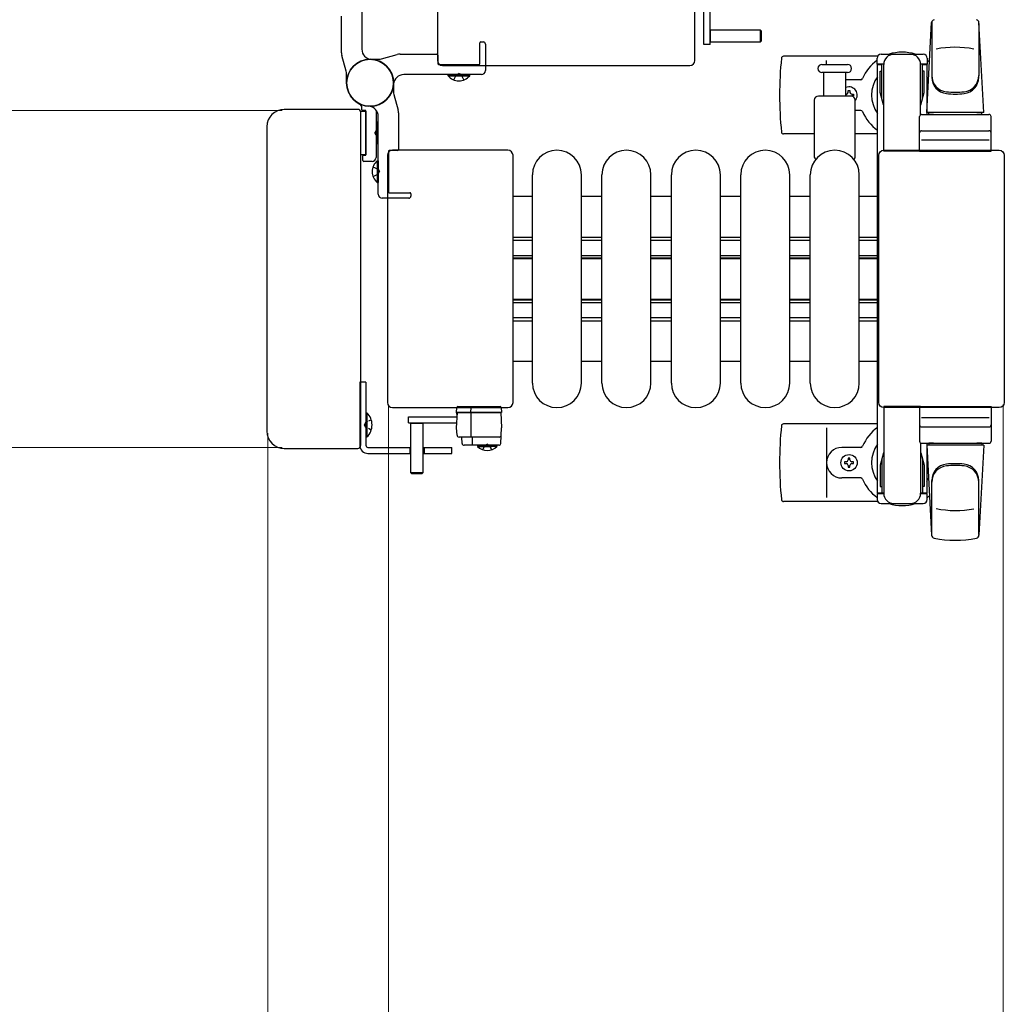
# Model space of a CAD drawing. Units: millimetres. Extents: x 0 to 33640, y 0 to 23760.
# Drawn here: x 23536 to 24018, y 7662 to 8144 of the extents above; entities that cross this region are included whole.
import ezdxf

# ---------------------------------------------------------------- set-up
doc = ezdxf.new("R2010")
doc.units = ezdxf.units.MM
doc.linetypes.add('YHIDDEN_1', pattern=[4, 3, -1])
for name, color, linetype, lineweight in [('YKK_11', 7, 'Continuous', 30), ('YKK_13', 4, 'Continuous', 30), ('YKK_A1', 4, 'Continuous', 30), ('YKK_D', 6, 'Continuous', 13)]:
    doc.layers.add(name, color=color, linetype=linetype, lineweight=lineweight)

msp = doc.modelspace()

# ---------------------------------------------------------------- linework, layer by layer
at = {"layer": 'YKK_11'}
for p, q in [((23777.58, 8057.51), (23787.08, 8057.51)), ((23811.08, 8057.51), (23821.08, 8057.51)), ((23845.08, 8057.51), (23855.08, 8057.51)), ((23879.08, 8057.51), (23889.08, 8057.51)), ((23913.08, 8057.51), (23923.08, 8057.51)), ((23947.08, 8057.51), (23956.08, 8057.51)), ((23777.58, 8037.51), (23787.08, 8037.51)), ((23811.08, 8037.51), (23821.08, 8037.51)), ((23845.08, 8037.51), (23855.08, 8037.51)), ((23879.08, 8037.51), (23889.08, 8037.51)), ((23913.08, 8037.51), (23923.08, 8037.51)), ((23947.08, 8037.51), (23956.08, 8037.51)), ((23777.58, 8035.91), (23787.08, 8035.91)), ((23811.08, 8035.91), (23821.08, 8035.91)), ((23845.08, 8035.91), (23855.08, 8035.91)), ((23879.08, 8035.91), (23889.08, 8035.91)), ((23913.08, 8035.91), (23923.08, 8035.91)), ((23947.08, 8035.91), (23956.08, 8035.91)), ((23777.58, 8028.51), (23787.08, 8028.51)), ((23811.08, 8028.51), (23821.08, 8028.51)), ((23845.08, 8028.51), (23855.08, 8028.51)), ((23879.08, 8028.51), (23889.08, 8028.51)), ((23913.08, 8028.51), (23923.08, 8028.51)), ((23947.08, 8028.51), (23956.08, 8028.51)), ((23777.58, 8027.26), (23787.08, 8027.26)), ((23777.58, 8026.91), (23787.08, 8026.91)), ((23811.08, 8027.26), (23821.08, 8027.26)), ((23811.08, 8026.91), (23821.08, 8026.91)), ((23845.08, 8027.26), (23855.08, 8027.26)), ((23845.08, 8026.91), (23855.08, 8026.91)), ((23879.08, 8027.26), (23889.08, 8027.26)), ((23879.08, 8026.91), (23889.08, 8026.91)), ((23913.08, 8027.26), (23923.08, 8027.26)), ((23913.08, 8026.91), (23923.08, 8026.91)), ((23947.08, 8027.26), (23956.08, 8027.26)), ((23947.08, 8026.91), (23956.08, 8026.91)), ((23777.58, 8007.11), (23787.08, 8007.11)), ((23777.58, 8006.76), (23787.08, 8006.76)), ((23777.58, 8005.51), (23787.08, 8005.51)), ((23811.08, 8007.11), (23821.08, 8007.11)), ((23811.08, 8006.76), (23821.08, 8006.76)), ((23811.08, 8005.51), (23821.08, 8005.51)), ((23845.08, 8007.11), (23855.08, 8007.11)), ((23845.08, 8006.76), (23855.08, 8006.76)), ((23845.08, 8005.51), (23855.08, 8005.51)), ((23879.08, 8007.11), (23889.08, 8007.11)), ((23879.08, 8006.76), (23889.08, 8006.76)), ((23879.08, 8005.51), (23889.08, 8005.51)), ((23913.08, 8007.11), (23923.08, 8007.11)), ((23913.08, 8006.76), (23923.08, 8006.76)), ((23913.08, 8005.51), (23923.08, 8005.51)), ((23947.08, 8007.11), (23956.08, 8007.11)), ((23947.08, 8006.76), (23956.08, 8006.76)), ((23947.08, 8005.51), (23956.08, 8005.51)), ((23777.58, 7998.11), (23787.08, 7998.11)), ((23777.58, 7996.51), (23787.08, 7996.51)), ((23811.08, 7998.11), (23821.08, 7998.11)), ((23811.08, 7996.51), (23821.08, 7996.51)), ((23845.08, 7998.11), (23855.08, 7998.11)), ((23845.08, 7996.51), (23855.08, 7996.51)), ((23879.08, 7998.11), (23889.08, 7998.11)), ((23879.08, 7996.51), (23889.08, 7996.51)), ((23913.08, 7998.11), (23923.08, 7998.11)), ((23913.08, 7996.51), (23923.08, 7996.51)), ((23947.08, 7998.11), (23956.08, 7998.11)), ((23947.08, 7996.51), (23956.08, 7996.51)), ((23787.08, 7976.51), (23777.58, 7976.51)), ((23821.08, 7976.51), (23811.08, 7976.51)), ((23855.08, 7976.51), (23845.08, 7976.51)), ((23889.08, 7976.51), (23879.08, 7976.51)), ((23923.08, 7976.51), (23913.08, 7976.51)), ((23956.08, 7976.51), (23947.08, 7976.51))]:
    msp.add_line(p, q, dxfattribs=at)
at = {"layer": 'YKK_13'}
for p, q in [((23740.58, 8180.51), (23740.58, 8124)), ((23866.58, 8124), (23866.58, 8180.51)), ((23871.07, 8131.81, 0), (23871.07, 8155.72, 0)), ((23874.07, 8131.81, 0), (23874.07, 8155.56, 0)), ((23874.07, 8138.91, 0), (23898.57, 8138.91, 0)), ((23874.22, 8132.91, 0), (23874.22, 8138.91, 0)), ((23898.57, 8138.91, 0), (23899.07, 8138.41, 0)), ((23898.57, 8138.91, 0), (23898.57, 8132.91, 0)), ((23899.07, 8138.41, 0), (23899.07, 8133.41, 0)), ((23980.08, 8098.51), (23982.52, 8142.54)), ((23982.58, 8142.89), (23982.58, 8115.7)), ((24005.58, 8142.12), (24005.58, 8116.38)), ((24008.08, 8098.51), (24005.64, 8142.54)), ((23874.07, 8131.81, 0), (23871.07, 8131.81, 0)), ((23898.57, 8132.91, 0), (23874.07, 8132.91, 0)), ((23899.07, 8133.41, 0), (23898.57, 8132.91, 0)), ((23740.58, 8124), (23740.58, 8124)), ((23866.58, 8124), (23866.58, 8124)), ((23956.05, 8126.01), (23909.98, 8126.01)), ((23931.08, 8122.01), (23931.08, 8124.01)), ((23955.78, 8122.21), (23955.78, 8125.01)), ((23957.78, 8127.01), (23978.38, 8127.01)), ((23980.38, 8125.01), (23980.38, 8122.21)), ((23743.08, 8121.51), (23864.08, 8121.51)), ((23743.08, 8121.51), (23743.08, 8121.51)), ((23864.08, 8121.51), (23864.08, 8121.51)), ((23928.83, 8122.01), (23935.08, 8122.01)), ((23935.08, 8122.01), (23941.33, 8122.01)), ((23959.08, 8122.21), (23955.78, 8122.21)), ((23958.08, 8105.21), (23958.08, 8122.21)), ((23959.08, 8079.51), (23959.08, 8122.01)), ((23980.38, 8122.21), (23977.08, 8122.21)), ((23977.08, 8097.37), (23977.08, 8122.01)), ((23978.08, 8105.21), (23978.08, 8122.21)), ((23745.78, 8116.5), (23745.78, 8117.01)), ((23745.78, 8117.01), (23756.38, 8117.01)), ((23745.78, 8116.5), (23756.38, 8116.5)), ((23756.38, 8116.5), (23756.38, 8117.01)), ((23941.33, 8118.01), (23928.83, 8118.01)), ((23929.58, 8118.01), (23929.58, 8106.51)), ((23940.58, 8106.51), (23940.58, 8118.01)), ((23947.79, 8114.51), (23940.58, 8114.51)), ((23957.28, 8118.71), (23958.08, 8118.71)), ((23957.28, 8108.19), (23957.28, 8118.71)), ((23978.88, 8118.71), (23978.08, 8118.71)), ((23978.88, 8108.19), (23978.88, 8118.71)), ((23925.08, 8104.51), (23925.08, 8076.68)), ((23943.08, 8106.51), (23927.08, 8106.51)), ((23940.58, 8107.45), (23940.76, 8107.45)), ((23940.76, 8106.57), (23940.58, 8106.57)), ((23941.64, 8108.33), (23941.64, 8109.21)), ((23941.64, 8109.21), (23942.52, 8109.21)), ((23942.52, 8109.21), (23942.52, 8108.33)), ((23943.4, 8107.45), (23944.28, 8107.45)), ((23944.28, 8106.57), (23943.4, 8106.57)), ((23944.28, 8107.45), (23944.28, 8106.57)), ((23945.08, 8076.68), (23945.08, 8104.51)), ((23958.88, 8102.21), (23957.28, 8108.19)), ((23977.28, 8102.21), (23978.88, 8108.19)), ((23701.58, 8100.01), (23665.57, 8100.01)), ((23665.57, 8100.01), (23665.57, 8100.01)), ((23701.58, 8100.01), (23701.58, 8100.01)), ((23703.58, 8099.81), (23703.58, 8100.91)), ((23958.88, 8102.21), (23959.08, 8102.21)), ((23977.28, 8102.21), (23977.08, 8102.21)), ((23702.91, 8099.21), (23705.58, 8099.21)), ((23703.08, 7935.51), (23703.08, 8098.51)), ((23703.08, 8098.51), (23703.08, 8098.51)), ((23705.28, 8099.51), (23703.88, 8099.51)), ((23705.58, 8077.81), (23705.58, 8099.21)), ((23705.58, 8099.21), (23705.58, 8077.81)), ((23710.58, 8098.58), (23710.58, 8076.51)), ((23947.79, 8099.51), (23945.08, 8099.51)), ((23976.58, 8079.51), (23976.58, 8096.51)), ((23977.58, 8097.51), (24010.58, 8097.51)), ((24008.08, 8098.51), (23980.08, 8098.51)), ((23981.08, 8097.51), (23981.08, 8098.51)), ((24007.08, 8098.51), (23981.08, 8098.51)), ((23983.48, 8097.51), (23981.08, 8097.51)), ((24007.08, 8097.51), (24004.68, 8097.51)), ((24007.08, 8097.51), (24007.08, 8098.51)), ((24011.58, 8079.51), (24011.58, 8096.51)), ((23657.08, 8091.52), (23657.08, 7942.49)), ((23657.08, 8091.52), (23657.08, 8091.52)), ((23711.09, 8093.81), (23710.58, 8093.81)), ((23710.58, 8093.81), (23710.58, 8083.21)), ((23711.09, 8093.81), (23711.09, 8083.21)), ((23925.08, 8088.01), (23909.98, 8088.01)), ((23956.08, 8088.01), (23945.08, 8088.01)), ((23977.58, 8089.51), (24010.58, 8089.51)), ((23711.09, 8083.21), (23710.58, 8083.21)), ((24010.64, 8085.01), (23977.47, 8085.01)), ((23705.58, 8077.81), (23703.08, 8077.81)), ((23704.08, 8075.01), (23704.08, 8077.21)), ((23704.38, 8077.51), (23705.28, 8077.51)), ((23716.08, 8077.51), (23716.08, 7956.5)), ((23716.08, 8077.51), (23716.08, 8077.51)), ((23775.08, 8080.01), (23718.58, 8080.01)), ((23718.58, 8080.01), (23718.58, 8080.01)), ((23775.08, 8080.01), (23775.08, 8080.01)), ((23777.58, 7956.5), (23777.58, 8077.51)), ((23777.58, 8077.51), (23777.58, 8077.51)), ((23956.58, 7956.5), (23956.58, 8077.51)), ((23956.58, 8077.51), (23956.58, 8077.51)), ((23959.08, 8080.01), (24015.58, 8080.01)), ((23959.08, 8080.01), (23959.08, 8080.01)), ((23977.08, 8079.51), (23959.08, 8079.51)), ((23976.58, 8079.51), (24011.58, 8079.51)), ((24015.58, 8080.01), (24015.58, 8080.01)), ((24018.08, 8077.51), (24018.08, 7956.5)), ((24018.08, 8077.51), (24018.08, 8077.51)), ((23708.58, 8074.51), (23704.58, 8074.51)), ((23711.07, 8074.81), (23711.58, 8074.81)), ((23711.07, 8074.81), (23711.07, 8064.21)), ((23711.58, 8074.81), (23711.58, 8064.21)), ((23787.08, 7966.01), (23787.08, 8068.01)), ((23811.08, 7966.01), (23811.08, 8068.01)), ((23821.08, 7966.01), (23821.08, 8068.01)), ((23845.08, 7966.01), (23845.08, 8068.01)), ((23855.08, 7966.01), (23855.08, 8068.01)), ((23879.08, 7966.01), (23879.08, 8068.01)), ((23889.08, 7966.01), (23889.08, 8068.01)), ((23913.08, 7966.01), (23913.08, 8068.01)), ((23923.08, 7966.01), (23923.08, 8068.01)), ((23947.08, 7966.01), (23947.08, 8068.01)), ((23711.07, 8064.21), (23711.58, 8064.21)), ((23716.08, 7956.5), (23716.08, 7956.5)), ((23777.58, 7956.5), (23777.58, 7956.5)), ((23956.58, 7956.5), (23956.58, 7956.5)), ((24018.08, 7956.5), (24018.08, 7956.5)), ((23718.58, 7954.01), (23775.08, 7954.01)), ((23718.58, 7954.01), (23718.58, 7954.01)), ((23749.98, 7951.52, 0), (23750.13, 7954.05, 0)), ((23749.98, 7944.02, 0), (23750.37, 7951.52, 0)), ((23770.98, 7951.52, 0), (23749.98, 7951.52, 0)), ((23750.01, 7951.02, 0), (23749.98, 7951.52, 0)), ((23750.01, 7951.02, 0), (23750.34, 7951.02, 0)), ((23750.04, 7950.52, 0), (23750.01, 7951.02, 0)), ((23750.32, 7950.52, 0), (23750.04, 7950.52, 0)), ((23750.37, 7951.52, 0), (23771.58, 7951.52, 0)), ((23750.63, 7954.52, 0), (23750.88, 7954.52, 0)), ((23750.88, 7954.52, 0), (23756.84, 7954.52, 0)), ((23756.86, 7954.05, 0), (23756.78, 7951.52, 0)), ((23756.84, 7954.52, 0), (23757.08, 7954.52, 0)), ((23756.98, 7951.52, 0), (23756.98, 7940.04, 0)), ((23757.08, 7954.52, 0), (23770.82, 7954.52, 0)), ((23770.82, 7954.52, 0), (23771.32, 7954.52, 0)), ((23771.98, 7951.52, 0), (23770.98, 7951.52, 0)), ((23771.58, 7951.52, 0), (23771.98, 7944.02, 0)), ((23771.82, 7954.05, 0), (23771.98, 7951.52, 0)), ((23775.08, 7954.01), (23775.08, 7954.01)), ((23959.08, 7954.51), (23959.08, 7912.01)), ((23977.08, 7954.51), (23959.08, 7954.51)), ((24015.58, 7954.01), (23959.08, 7954.01)), ((23959.08, 7954.01), (23959.08, 7954.01)), ((23976.58, 7954.51), (23976.58, 7937.51)), ((23976.58, 7954.51), (24011.58, 7954.51)), ((24011.58, 7954.51), (24011.58, 7937.51)), ((24015.58, 7954.01), (24015.58, 7954.01)), ((23726.38, 7949.52, 0), (23750.29, 7949.52, 0)), ((23726.38, 7946.52, 0), (23726.38, 7949.52, 0)), ((23726.38, 7946.52, 0), (23750.14, 7946.52, 0)), ((23727.48, 7922.02, 0), (23727.48, 7946.52, 0)), ((23727.48, 7946.37, 0), (23733.48, 7946.37, 0)), ((23733.48, 7946.52, 0), (23733.48, 7922.02, 0)), ((23956.08, 7946.01), (23909.98, 7946.01)), ((24010.64, 7949.01), (23977.47, 7949.01)), ((23657.08, 7942.49), (23657.08, 7942.49)), ((23750.16, 7940.47, 0), (23749.98, 7944.02, 0)), ((23771.58, 7936.47, 0), (23771.98, 7944.02, 0)), ((23931.08, 7944.01), (23931.08, 7910.01)), ((23977.58, 7944.51), (24010.58, 7944.51)), ((23770.79, 7939.52, 0), (23751.16, 7939.52, 0)), ((23752.64, 7936.47, 0), (23752.48, 7939.52, 0)), ((23757.65, 7939.52, 0), (23757.65, 7936.05, 0)), ((23977.08, 7936.64), (23977.08, 7912.01)), ((23977.58, 7936.51), (24010.58, 7936.51)), ((23983.48, 7936.51), (23981.08, 7936.51)), ((23981.08, 7936.51), (23981.08, 7935.51)), ((24007.08, 7936.51), (24004.68, 7936.51)), ((24007.08, 7936.51), (24007.08, 7935.51)), ((23665.57, 7934.01), (23701.58, 7934.01)), ((23665.57, 7934.01), (23665.57, 7934.01)), ((23701.58, 7934.01), (23701.58, 7934.01)), ((23703.08, 7935.51), (23703.08, 7935.51)), ((23770.58, 7935.52, 0), (23753.64, 7935.52, 0)), ((23947.79, 7934.51), (23938.58, 7934.51)), ((23958.88, 7931.81), (23957.28, 7925.82)), ((23958.88, 7931.81), (23959.08, 7931.81)), ((23977.28, 7931.81), (23977.08, 7931.81)), ((23977.28, 7931.81), (23978.88, 7925.82)), ((23980.08, 7935.51), (23982.52, 7891.48)), ((24008.08, 7935.51), (23980.08, 7935.51)), ((24007.08, 7935.51), (23981.08, 7935.51)), ((24008.08, 7935.51), (24005.64, 7891.48)), ((23939.88, 7927.45), (23939.88, 7926.57)), ((23940.76, 7927.45), (23939.88, 7927.45)), ((23939.88, 7926.57), (23940.76, 7926.57)), ((23942.52, 7929.21), (23941.64, 7929.21)), ((23941.64, 7929.21), (23941.64, 7928.33)), ((23942.52, 7928.33), (23942.52, 7929.21)), ((23944.28, 7927.45), (23943.4, 7927.45)), ((23943.4, 7926.57), (23944.28, 7926.57)), ((23944.28, 7926.57), (23944.28, 7927.45)), ((23958.08, 7928.81), (23958.08, 7911.81)), ((23978.08, 7928.81), (23978.08, 7911.81)), ((23727.98, 7921.52, 0), (23727.48, 7922.02, 0)), ((23733.48, 7922.02, 0), (23727.48, 7922.02, 0)), ((23732.98, 7921.52, 0), (23727.98, 7921.52, 0)), ((23733.48, 7922.02, 0), (23732.98, 7921.52, 0)), ((23941.64, 7925.69), (23941.64, 7924.81)), ((23941.64, 7924.81), (23942.52, 7924.81)), ((23942.52, 7924.81), (23942.52, 7925.69)), ((23957.28, 7925.82), (23957.28, 7915.31)), ((23978.88, 7925.82), (23978.88, 7915.31)), ((23947.79, 7919.51), (23938.58, 7919.51)), ((23982.58, 7891.13), (23982.58, 7918.32)), ((24005.58, 7891.9), (24005.58, 7917.64)), ((23955.78, 7911.81), (23955.78, 7909.01)), ((23959.08, 7911.81), (23955.78, 7911.81)), ((23957.28, 7915.31), (23958.08, 7915.31)), ((23980.38, 7911.81), (23977.08, 7911.81)), ((23978.88, 7915.31), (23978.08, 7915.31)), ((23980.38, 7909.01), (23980.38, 7911.81)), ((23956.05, 7908.01), (23909.98, 7908.01)), ((23957.78, 7907.01), (23978.38, 7907.01))]:
    msp.add_line(p, q, dxfattribs=at)
at = {"layer": 'YKK_13', "linetype": 'ByBlock'}
for p, q in [((23703.58, 8167.51), (23703.58, 8129.48)), ((23693.58, 8127.69), (23693.58, 8145.71)), ((23761.38, 8122.31), (23761.38, 8132.51)), ((23761.88, 8133.01), (23763.08, 8133.01)), ((23764.08, 8132.01), (23764.08, 8119.01)), ((23695.9, 8118.66), (23693.76, 8126.35)), ((23707.58, 8124.51), (23711.9, 8124.51)), ((23713.24, 8124.69), (23720.92, 8126.83)), ((23722.26, 8127.01), (23740.28, 8127.01)), ((23740.78, 8126.51), (23740.78, 8122.31)), ((23741.08, 8122.01), (23761.08, 8122.01)), ((23696.08, 8113.01), (23696.08, 8117.33)), ((23762.08, 8117.01), (23724.05, 8117.01)), ((23719.08, 8113.01), (23719.08, 8108.69)), ((23719.26, 8107.35), (23721.4, 8099.66)), ((23711.58, 8058.51), (23711.58, 8096.54)), ((23721.58, 8098.33), (23721.58, 8080.31)), ((23716.58, 8079.51), (23716.58, 8059.51)), ((23721.08, 8079.81), (23716.88, 8079.81)), ((23726.58, 8056.51), (23713.58, 8056.51)), ((23716.88, 8059.21), (23727.08, 8059.21)), ((23727.58, 8058.71), (23727.58, 8057.51))]:
    msp.add_line(p, q, dxfattribs=at)
at = {"layer": 'YKK_13', "linetype": 'YHIDDEN_1'}
for p, q in [((23748.68, 8114.44), (23749.94, 8117.01)), ((23749.94, 8117.01), (23751.08, 8117.62)), ((23752.23, 8117.01), (23751.08, 8117.62)), ((23753.48, 8114.44), (23752.23, 8117.01)), ((23711.58, 8090.14), (23710.58, 8089.65)), ((23710.58, 8089.65), (23709.97, 8088.51)), ((23710.58, 8087.36), (23709.97, 8088.51)), ((23711.58, 8086.87), (23710.58, 8087.36)), ((23709.01, 8071.91), (23711.59, 8070.65)), ((23709.01, 8067.11), (23711.59, 8068.36)), ((23711.59, 8070.65), (23712.19, 8069.51)), ((23711.59, 8068.36), (23712.19, 8069.51))]:
    msp.add_line(p, q, dxfattribs=at)
at = {"layer": 'YKK_13', "ltscale": 0.5}
for p, q in [((23702.58, 7966.51), (23702.58, 7935.51)), ((23705.58, 7966.51), (23702.58, 7966.51)), ((23705.58, 7966.51), (23705.58, 7935.51)), ((23705.58, 7951.41), (23705.58, 7939.61)), ((23705.58, 7951.41), (23706.09, 7951.41)), ((23706.09, 7951.41), (23706.09, 7939.61)), ((23705.58, 7939.61), (23706.09, 7939.61)), ((23706.58, 7934.51), (23727.48, 7934.51)), ((23706.58, 7931.51), (23727.48, 7931.51)), ((23727.08, 7934.51), (23727.08, 7931.51)), ((23733.48, 7934.51), (23747.58, 7934.51)), ((23733.48, 7931.51), (23747.58, 7931.51)), ((23734.08, 7934.51), (23734.08, 7931.51)), ((23747.58, 7931.51), (23747.58, 7934.51)), ((23760.23, 7935.52, 0), (23766.98, 7935.52, 0)), ((23760.23, 7935.52, 0), (23760.23, 7935.01, 0)), ((23760.23, 7935.01, 0), (23766.98, 7935.01, 0)), ((23769.73, 7935.52, 0), (23762.98, 7935.52, 0)), ((23769.73, 7935.01, 0), (23762.98, 7935.01, 0)), ((23769.73, 7935.52, 0), (23769.73, 7935.01, 0))]:
    msp.add_line(p, q, dxfattribs=at)
at = {"layer": 'YKK_13', "linetype": 'YHIDDEN_1', "ltscale": 0.5}
for p, q in [((23705.41, 7946.65), (23704.8, 7945.51)), ((23705.41, 7944.36), (23704.8, 7945.51)), ((23708.19, 7948.01), (23705.41, 7946.65)), ((23708.19, 7943.01), (23705.41, 7944.36)), ((23763.83, 7935.43, 0), (23764.98, 7936.04, 0)), ((23766.12, 7935.43, 0), (23764.98, 7936.04, 0)), ((23762.83, 7933.37, 0), (23763.83, 7935.43, 0)), ((23767.13, 7933.37, 0), (23766.12, 7935.43, 0))]:
    msp.add_line(p, q, dxfattribs=at)
at = {"layer": 'YKK_13', "linetype": 'ByBlock'}
msp.add_circle((23707.58, 8113.01), 11.5, dxfattribs=at)
msp.add_circle((23707.58, 8113.01), 11.5, dxfattribs=at)
msp.add_circle((23707.58, 8113.01), 11.5, dxfattribs=at)
at = {"layer": 'YKK_13'}
msp.add_circle((23942.08, 7927.01), 4, dxfattribs=at)
for centre, radius, start, end in [((23984.02, 8142.45), 1.5, 101.9774, 176.8314), ((24004.15, 8142.45), 1.5, 3.1686, 78.0226), ((23994.08, 8080.41), 50, 79.4505, 100.8767), ((23707.58, 8113.01), 11.5, 90, 180), ((23707.58, 8113.01), 11.5, 90, 180), ((23707.58, 8113.01), 11.5, 0, 90), ((24089.08, 8107.01), 181, 174.2608, 185.7392), ((23909.98, 8125.01), 1, 90, 174.2608), ((23968.08, 8107.01), 21, 125.8535, 157.2716), ((23957.78, 8125.01), 2, 90, 180), ((23964.08, 8122.01), 5, 90, 180), ((23968.08, 8107.01), 21, 72.2472, 107.7528), ((23972.08, 8122.01), 5, 0, 90), ((23978.38, 8125.01), 2, 0, 90), ((23968.08, 8107.01), 21, 50.4663, 54.1465), ((23707.58, 8113.01), 11.5, 0, 63.6122), ((23928.83, 8120.01), 2, 90, 180), ((23928.83, 8120.01), 2, 180, 270), ((23941.33, 8120.01), 2, 0, 90), ((23941.33, 8120.01), 2, 270, 0), ((23751.08, 8120.89), 6.88, 219.651, 320.349), ((23947.79, 8115.51), 1, 270, 337.2716), ((23968.08, 8107.01), 15, 143.1301, 216.8699), ((23968.08, 8107.01), 15, 30.7225, 36.8699), ((23990.58, 8116.57), 8, 180, 263.7207), ((23990.58, 8115.7), 8, 180, 263.7207), ((23997.58, 8116.57), 8, 276.2793, 0), ((23997.58, 8115.7), 8, 276.2793, 0), ((23707.58, 8113.01), 11.5, 180, 243.6122), ((23707.58, 8113.01), 11.5, 180, 270), ((23707.58, 8113.01), 11.5, 180, 270), ((23707.58, 8113.01), 11.5, 270, 0), ((23942.08, 8107.01), 4, 318.5903, 112.0244), ((23707.58, 8113.01), 11.5, 270, 333.6122), ((23927.08, 8104.51), 2, 90, 180), ((23940.76, 8108.33), 0.88, 270, 0), ((23940.76, 8105.69), 0.88, 68.7243, 90), ((23943.4, 8108.33), 0.88, 180, 270), ((23943.4, 8105.69), 0.88, 90, 111.2757), ((23943.08, 8104.51), 2, 0, 90), ((23994.08, 8148.38), 40, 263.7207, 276.2793), ((23994.08, 8147.51), 40, 263.7207, 276.2793), ((23701.58, 8100.91), 2, 0, 63.6122), ((23703.88, 8099.81), 0.3, 180, 270), ((23705.28, 8099.21), 0.3, 0, 90), ((23715.58, 8098.58), 5, 170.1035, 180), ((23947.79, 8098.51), 1, 22.7284, 90), ((23968.08, 8107.01), 21, 202.7284, 235.1501), ((23977.58, 8096.51), 1, 90, 180), ((24010.58, 8096.51), 1, 0, 90), ((23909.98, 8089.01), 1, 185.7392, 270), ((23977.58, 8088.51), 1, 90, 180), ((24010.58, 8088.51), 1, 0, 90), ((23704.38, 8077.21), 0.3, 90, 180), ((23705.28, 8077.81), 0.3, 270, 0), ((23708.58, 8076.51), 2, 270, 0), ((23799.08, 8068.01), 12, 0, 180), ((23833.08, 8068.01), 12, 0, 180), ((23867.08, 8068.01), 12, 0, 180), ((23901.08, 8068.01), 12, 0, 180), ((23935.08, 8068.01), 12, 0, 180), ((23926.08, 8076.68), 1, 180, 258.0605), ((23944.08, 8076.68), 1, 281.9395, 0), ((23704.58, 8075.01), 0.5, 180, 270), ((23715.46, 8069.51), 6.88, 129.651, 230.349), ((23799.08, 7966.01), 12, 180, 0), ((23833.08, 7966.01), 12, 180, 0), ((23867.08, 7966.01), 12, 180, 0), ((23901.08, 7966.01), 12, 180, 0), ((23935.08, 7966.01), 12, 180, 0), ((23750.63, 7954.02, 0), 0.5, 90, 176.5), ((23771.32, 7954.02, 0), 0.5, 3.5, 90), ((23909.98, 7945.01), 1, 90, 174.2608), ((23977.58, 7945.51), 1, 180, 270), ((24010.58, 7945.51), 1, 270, 0), ((24089.08, 7927.01), 181, 174.2608, 185.7392), ((23968.08, 7927.01), 21, 124.8499, 157.2716), ((23751.16, 7940.52, 0), 1, 183, 270), ((23753.64, 7936.52, 0), 1, 183, 270), ((23770.58, 7936.52, 0), 1, 270, 357), ((23770.79, 7940.52, 0), 1, 270, 357), ((23968.08, 7927.01), 15, 143.1301, 216.8699), ((23977.58, 7937.51), 1, 180, 270), ((24010.58, 7937.51), 1, 270, 0), ((23938.58, 7927.01), 7.5, 90, 270), ((23947.79, 7935.51), 1, 270, 337.2716), ((23940.76, 7928.33), 0.88, 270, 0), ((23940.76, 7925.69), 0.88, 0, 90), ((23943.4, 7928.33), 0.88, 180, 270), ((23943.4, 7925.69), 0.88, 90, 180), ((23990.58, 7918.32), 8, 96.2793, 180), ((23994.08, 7886.51), 40, 83.7207, 96.2793), ((23997.58, 7918.32), 8, 0, 83.7207), ((23990.58, 7917.44), 8, 96.2793, 180), ((23994.08, 7885.64), 40, 83.7207, 96.2793), ((23997.58, 7917.44), 8, 0, 83.7207), ((23947.79, 7918.51), 1, 22.7284, 90), ((23968.08, 7927.01), 21, 202.7284, 234.1465), ((23968.08, 7927.01), 15, 323.1301, 329.2775), ((23964.08, 7912.01), 5, 180, 270), ((23972.08, 7912.01), 5, 270, 0), ((23909.98, 7909.01), 1, 185.7392, 270), ((23957.78, 7909.01), 2, 180, 270), ((23968.08, 7927.01), 21, 252.2472, 287.7528), ((23978.38, 7909.01), 2, 270, 0), ((23968.08, 7927.01), 21, 305.8535, 309.5337), ((23994.08, 7953.61), 50, 259.1233, 280.5495), ((23984.02, 7891.56), 1.5, 183.1686, 258.0226), ((23994.08, 7939.01), 50, 258.0226, 281.9464), ((23994.08, 7939.01), 50, 258.0536, 281.9464), ((24004.15, 7891.56), 1.5, 281.9774, 356.8314)]:
    msp.add_arc(centre, radius, start, end, dxfattribs=at)
at = {"layer": 'YKK_13', "linetype": 'ByBlock'}
for centre, radius, start, end in [((23708.58, 8129.48), 5, 180, 266.5254), ((23761.88, 8132.51), 0.5, 90, 180), ((23763.08, 8132.01), 1, 0, 90), ((23698.58, 8127.69), 5, 180, 195.5241), ((23707.58, 8113.01), 11.5, 90, 180), ((23707.58, 8113.01), 11.5, 90, 180), ((23707.58, 8113.01), 11.5, 360, 90), ((23707.58, 8113.01), 11.5, 360, 86.5254), ((23711.9, 8129.51), 5, 270, 285.5241), ((23722.26, 8122.01), 5, 90, 105.5241), ((23740.28, 8126.51), 0.5, 0, 90), ((23741.08, 8122.31), 0.3, 180, 270), ((23761.08, 8122.31), 0.3, 270, 360), ((23762.08, 8119.01), 2, 270, 0), ((23691.08, 8117.33), 5, 0, 15.5241), ((23724.05, 8112.01), 5, 90, 176.5254), ((23707.58, 8113.01), 11.5, 180, 266.5254), ((23707.58, 8113.01), 11.5, 180, 270), ((23707.58, 8113.01), 11.5, 180, 270), ((23707.58, 8113.01), 11.5, 270, 360), ((23707.58, 8113.01), 11.5, 270, 356.5254), ((23724.08, 8108.69), 5, 180, 195.5241), ((23706.58, 8096.54), 5, 360, 86.5254), ((23716.58, 8098.33), 5, 360, 15.5241), ((23716.88, 8079.51), 0.3, 90, 180), ((23721.08, 8080.31), 0.5, 270, 0), ((23713.58, 8058.51), 2, 180, 270), ((23716.88, 8059.51), 0.3, 180, 270), ((23726.58, 8057.51), 1, 270, 360), ((23727.08, 8058.71), 0.5, 0, 90)]:
    msp.add_arc(centre, radius, start, end, dxfattribs=at)
at = {"layer": 'YKK_13', "linetype": 'YHIDDEN_1', "ltscale": 0.5}
for start, end in [(44.8095, 50.349), (309.651, 315.1905)]:
    msp.add_arc((23706.7, 8088.51), 6.88, start, end, dxfattribs=at)
at = {"layer": 'YKK_13', "ltscale": 0.5}
for centre, radius, start, end in [((23700.35, 7945.51), 8.23, 314.2189, 45.7811), ((23706.58, 7935.51), 4, 180, 270), ((23706.58, 7935.51), 1, 180, 270), ((23764.98, 7939.68, 0), 6.66, 224.515, 315.485)]:
    msp.add_arc(centre, radius, start, end, dxfattribs=at)
at = {"layer": 'YKK_13'}
for centre, major_axis, ratio, start_param, end_param in [((23743.08, 8124.01), (1.77, 1.77), 0.997169, 2.358058, 3.925127), ((23864.08, 8124.01), (1.77, -1.77), 0.997169, 5.499651, 7.06672), ((23665.6, 8091.49), (-6.03, 6.03), 0.996541, 5.499651, 7.06672), ((23701.58, 8098.51), (1.06, 1.06), 0.997762, 5.499651, 7.06672), ((23718.58, 8077.5), (1.77, -1.77), 0.997169, 2.358058, 3.925127), ((23775.08, 8077.5), (-1.77, -1.77), 0.997169, 2.358058, 3.925127), ((23718.58, 7956.51), (-1.77, -1.77), 0.997169, 5.499651, 7.06672), ((23775.08, 7956.51), (1.77, -1.77), 0.997169, 5.499651, 7.06672), ((23757.15, 7954.02, 0), (0, -0.5), 0.57735, 3.141593, 4.651302), ((23665.6, 7942.52), (6.03, 6.03), 0.996541, 2.358058, 3.925127), ((23701.58, 7935.51), (-1.06, 1.06), 0.997762, 2.358058, 3.925127)]:
    msp.add_ellipse(centre, major_axis=major_axis, ratio=ratio, start_param=start_param, end_param=end_param, dxfattribs=at)
at = {"layer": 'YKK_13', "extrusion": (0, 0, -1)}
for centre, major_axis, start_param, end_param in [((23959.08, 8077.5), (1.77, -1.77), 2.358058, 3.925127), ((24015.58, 8077.5), (-1.77, -1.77), 2.358058, 3.925127), ((23959.08, 7956.51), (-1.77, -1.77), 5.499651, 7.06672), ((24015.58, 7956.51), (1.77, -1.77), 5.499651, 7.06672)]:
    msp.add_ellipse(centre, major_axis=major_axis, ratio=0.997169, start_param=start_param, end_param=end_param, dxfattribs=at)
at = {"layer": 'YKK_A1', "ltscale": 0.5}
for p, q in [((23956.08, 7912.01), (23956.08, 8122.01)), ((23956.08, 8122.01), (23958.08, 8122.01)), ((23978.08, 8122.01), (23980.08, 8122.01)), ((23980.08, 8122.01), (23980.08, 8097.51)), ((23980.08, 7936.51), (23980.08, 7912.01)), ((23959.08, 7912.01), (23956.08, 7912.01)), ((23980.08, 7912.01), (23977.08, 7912.01))]:
    msp.add_line(p, q, dxfattribs=at)
at = {"layer": 'YKK_D'}
for p, q in [((23664.58, 8099.51), (23096.08, 8099.51)), ((23663.58, 8099.51), (23096.08, 8099.51)), ((23716.58, 7955.51), (23716.58, 6688.01)), ((23716.58, 7955.51), (23716.58, 6688.01)), ((23716.58, 7955.51), (23716.58, 6988.01)), ((23716.58, 7955.51), (23716.58, 7288.01)), ((24017.58, 7955.51), (24017.58, 7288.01)), ((23657.58, 7941.51), (23657.58, 6688.01)), ((23657.58, 7940.51), (23657.58, 7288.01)), ((23664.58, 7934.51), (23096.08, 7934.51))]:
    msp.add_line(p, q, dxfattribs=at)

doc.saveas('drawing.dxf')
